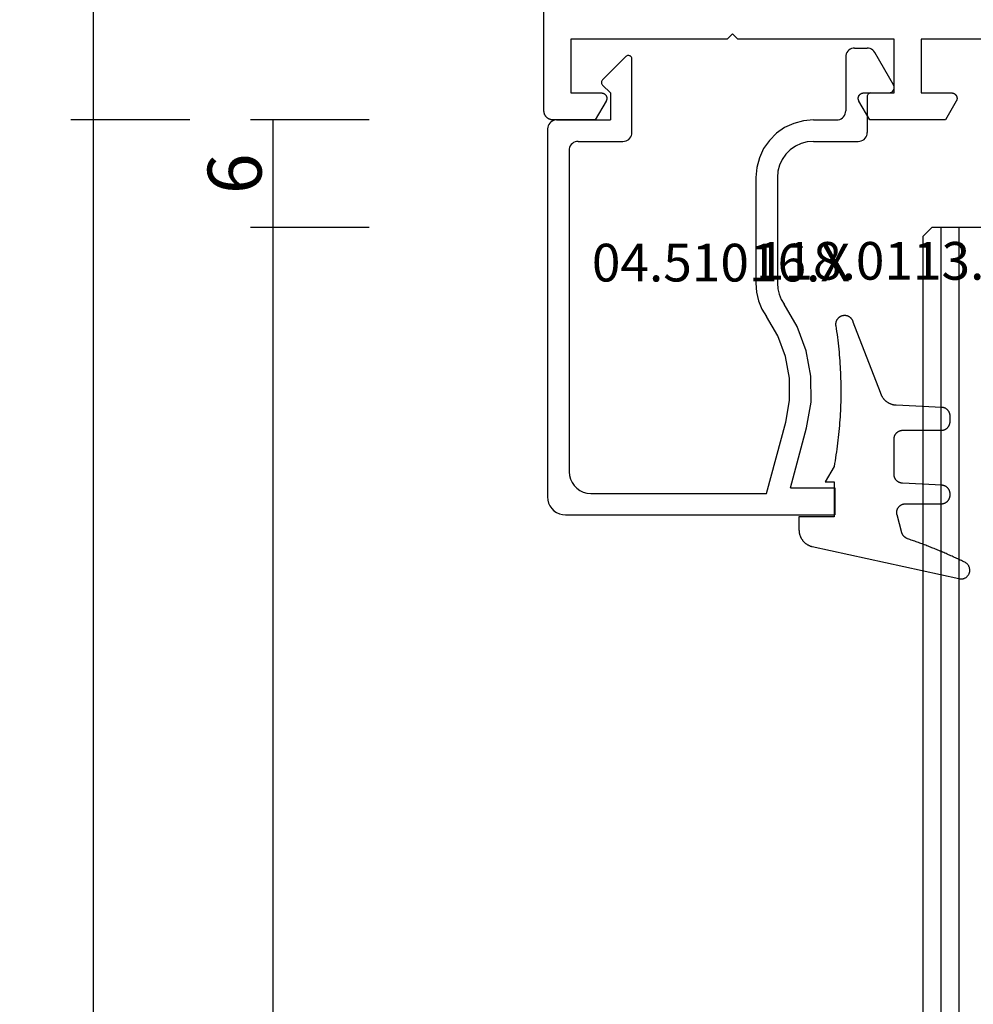
# Model space of a CAD drawing. Units: millimetres. Extents: x 0 to 5202, y -3233 to -50.
# Drawn here: x 5031 to 5084, y -706 to -651 of the extents above; entities that cross this region are included whole.
import ezdxf
from ezdxf.enums import TextEntityAlignment as Align

# ---------------------------------------------------------------- set-up
doc = ezdxf.new("R2010")
doc.units = ezdxf.units.MM
doc.header["$PDMODE"] = 3
doc.header["$PDSIZE"] = -0.5
for name, color, linetype in [('CrossSectionsDim', 3, 'Continuous'), ('CrossSectionsGlass', 4, 'Continuous'), ('CrossSectionsGums', 1, 'Continuous'), ('CrossSectionsProfils', 7, 'Continuous'), ('CrossSectionsTexts', 3, 'Continuous')]:
    doc.layers.add(name, color=color, linetype=linetype)
doc.styles.add('CrossSection', font='simplex.shx', dxfattribs={"height": 3})
doc.styles.get("Standard").update_dxf_attribs({"font": 'complex.shx', "height": 60})
doc.dimstyles.new('CrossSection', dxfattribs={"dimtxt": 3, "dimasz": 3, "dimexe": 1.25, "dimexo": 0.625, "dimtad": 1, "dimdec": 1, "dimtxsty": 'CrossSection', "dimblk": 'NONE', "dimcen": 2.5, "dimclrd": 256, "dimclre": 256, "dimadec": 0, "dimazin": 2, "dimtfac": 1, "dimtdec": 4, "dimtofl": 0, "dimtmove": 0, "dimatfit": 3, "dimfxl": 1, "dimtolj": 1, "dimtzin": 0, "dimarcsym": 0})

# ---------------------------------------------------------------- blocks, each defined once
blk = doc.blocks.new('08_24092_X', base_point=(0, 0))
at = {"layer": 'CrossSectionsProfils', "flags": 128}
blk.add_lwpolyline([(62.2, 40.7), (62.2, 53.2), (65.2, 53.2), (65.2, 51.5), (65.2, 51.487), (65.201, 51.474), (65.203, 51.461), (65.205, 51.448), (65.207, 51.435), (65.21, 51.422), (65.214, 51.41), (65.218, 51.397), (65.223, 51.385), (65.228, 51.373), (65.234, 51.361), (65.24, 51.35), (65.247, 51.339), (65.254, 51.328), (65.262, 51.317), (65.27, 51.307), (65.279, 51.297), (65.288, 51.288), (65.297, 51.279), (65.307, 51.27), (65.317, 51.262), (65.328, 51.254), (65.339, 51.247), (65.35, 51.24), (65.361, 51.234), (65.373, 51.228), (65.385, 51.223), (65.397, 51.218), (65.41, 51.214), (65.422, 51.21), (65.435, 51.207), (65.448, 51.205), (65.461, 51.203), (65.474, 51.201), (65.487, 51.2), (65.5, 51.2), (65.513, 51.2), (65.526, 51.201), (65.539, 51.203), (65.552, 51.205), (65.565, 51.207), (65.578, 51.21), (65.59, 51.214), (65.603, 51.218), (65.615, 51.223), (65.627, 51.228), (65.639, 51.234), (65.65, 51.24), (65.65, 51.24), (66.7, 51.846), (66.7, 56.054), (65.65, 56.66), (65.639, 56.666), (65.627, 56.672), (65.615, 56.677), (65.603, 56.682), (65.59, 56.686), (65.578, 56.69), (65.565, 56.693), (65.552, 56.695), (65.539, 56.697), (65.526, 56.699), (65.513, 56.7), (65.5, 56.7), (65.487, 56.7), (65.474, 56.699), (65.461, 56.697), (65.448, 56.695), (65.435, 56.693), (65.422, 56.69), (65.41, 56.686), (65.397, 56.682), (65.385, 56.677), (65.373, 56.672), (65.361, 56.666), (65.35, 56.66), (65.339, 56.653), (65.328, 56.646), (65.317, 56.638), (65.307, 56.63), (65.297, 56.621), (65.288, 56.612), (65.279, 56.603), (65.27, 56.593), (65.262, 56.583), (65.254, 56.572), (65.247, 56.561), (65.24, 56.55), (65.234, 56.539), (65.228, 56.527), (65.223, 56.515), (65.218, 56.503), (65.214, 56.49), (65.21, 56.478), (65.207, 56.465), (65.205, 56.452), (65.203, 56.439), (65.201, 56.426), (65.2, 56.413), (65.2, 56.4), (65.2, 56.4), (65.2, 54.7), (62.2, 54.7), (62.2, 63.4), (61.9, 63.7), (62.2, 64), (62.2, 72.7), (65.2, 72.7), (65.2, 71), (65.2, 70.987), (65.201, 70.974), (65.203, 70.961), (65.205, 70.948), (65.207, 70.935), (65.21, 70.922), (65.214, 70.91), (65.218, 70.897), (65.223, 70.885), (65.228, 70.873), (65.234, 70.861), (65.24, 70.85), (65.247, 70.839), (65.254, 70.828), (65.262, 70.817), (65.27, 70.807), (65.279, 70.797), (65.288, 70.788), (65.297, 70.779), (65.307, 70.77), (65.317, 70.762), (65.328, 70.754), (65.339, 70.747), (65.35, 70.74), (65.361, 70.734), (65.373, 70.728), (65.385, 70.723), (65.397, 70.718), (65.41, 70.714), (65.422, 70.71), (65.435, 70.707), (65.448, 70.705), (65.461, 70.703), (65.474, 70.701), (65.487, 70.7), (65.5, 70.7), (65.513, 70.7), (65.526, 70.701), (65.539, 70.703), (65.552, 70.705), (65.565, 70.707), (65.578, 70.71), (65.59, 70.714), (65.603, 70.718), (65.615, 70.723), (65.627, 70.728), (65.639, 70.734), (65.65, 70.74), (65.65, 70.74), (66.7, 71.346), (66.7, 73.7), (66.7, 73.716), (66.699, 73.733), (66.698, 73.749), (66.696, 73.765), (66.693, 73.781), (66.69, 73.798), (66.687, 73.814), (66.683, 73.829), (66.678, 73.845), (66.673, 73.861), (66.668, 73.876), (66.662, 73.891), (66.655, 73.906), (66.648, 73.921), (66.641, 73.936), (66.633, 73.95), (66.625, 73.964), (66.616, 73.978), (66.606, 73.991), (66.597, 74.004), (66.587, 74.017), (66.576, 74.03), (66.565, 74.042), (66.554, 74.054), (66.542, 74.065), (66.53, 74.076), (66.517, 74.087), (66.504, 74.097), (66.491, 74.106), (66.478, 74.116), (66.464, 74.125), (66.45, 74.133), (66.436, 74.141), (66.421, 74.148), (66.406, 74.155), (66.391, 74.162), (66.376, 74.168), (66.361, 74.173), (66.345, 74.178), (66.329, 74.183), (66.314, 74.187), (66.298, 74.19), (66.281, 74.193), (66.265, 74.196), (66.249, 74.198), (66.233, 74.199), (66.216, 74.2), (66.2, 74.2), (66.2, 74.2), (26, 74.2)], dxfattribs=at)
blk = doc.blocks.new('42_mm_3', base_point=(1795.3, -0.1))
at = {"layer": 'CrossSectionsGlass'}
for p, q in [((1816.7, -36.6), (1816.7, -41.6)), ((1816.7, -40.1), (0, -40)), ((1816.7, -41.1), (0, -41)), ((1816.2, -42.1), (1816.7, -41.6)), ((1816.2, -42.1), (0.5, -42))]:
    blk.add_line(p, q, dxfattribs=at)
blk = doc.blocks.new('04_51016_X_TEXT_5', base_point=(-57, -654.8))
at = {"layer": 'CrossSectionsTexts'}
blk.add_text('04.51016.X', height=2.1, dxfattribs=at).set_placement((-64.35, -665.3), align=Align.CENTER)
blk = doc.blocks.new('04_51016_X', base_point=(1946.166, 1335.181))
at = {"layer": 'CrossSectionsProfils'}
for p, q in [((1923.024, 1351.947), (1922.9, 1351.824)), ((1923.166, 1352.047), (1923.024, 1351.947)), ((1923.324, 1352.121), (1923.166, 1352.047)), ((1923.493, 1352.166), (1923.324, 1352.121)), ((1923.666, 1352.181), (1923.493, 1352.166)), ((1944.166, 1352.181), (1923.666, 1352.181)), ((1944.253, 1352.173), (1944.166, 1352.181)), ((1944.337, 1352.151), (1944.253, 1352.173)), ((1944.416, 1352.114), (1944.337, 1352.151)), ((1944.488, 1352.064), (1944.416, 1352.114)), ((1944.549, 1352.002), (1944.488, 1352.064)), ((1944.599, 1351.931), (1944.549, 1352.002)), ((1944.636, 1351.852), (1944.599, 1351.931)), ((1944.659, 1351.768), (1944.636, 1351.852)), ((1922.682, 1351.355), (1922.666, 1351.181)), ((1922.727, 1351.523), (1922.682, 1351.355)), ((1922.8, 1351.681), (1922.727, 1351.523)), ((1922.9, 1351.824), (1922.8, 1351.681)), ((1944.666, 1351.681), (1944.659, 1351.768)), ((1944.666, 1351.681), (1944.666, 1348.681)), ((1922.666, 1351.181), (1922.666, 1336.181)), ((1924.466, 1350.82), (1924.295, 1350.7)), ((1924.656, 1350.909), (1924.466, 1350.82)), ((1924.858, 1350.963), (1924.656, 1350.909)), ((1925.066, 1350.981), (1924.858, 1350.963)), ((1942.966, 1350.981), (1925.066, 1350.981)), ((1943.053, 1350.973), (1942.966, 1350.981)), ((1943.137, 1350.951), (1943.053, 1350.973)), ((1943.216, 1350.914), (1943.137, 1350.951)), ((1943.288, 1350.864), (1943.216, 1350.914)), ((1943.349, 1350.802), (1943.288, 1350.864)), ((1943.399, 1350.731), (1943.349, 1350.802)), ((1923.939, 1350.191), (1923.885, 1349.989)), ((1924.027, 1350.381), (1923.939, 1350.191)), ((1924.147, 1350.552), (1924.027, 1350.381)), ((1924.295, 1350.7), (1924.147, 1350.552)), ((1943.436, 1350.652), (1943.399, 1350.731)), ((1943.459, 1350.568), (1943.436, 1350.652)), ((1943.466, 1350.481), (1943.459, 1350.568)), ((1943.466, 1350.481), (1943.466, 1347.981)), ((1923.885, 1349.989), (1923.866, 1349.781)), ((1923.866, 1349.781), (1923.866, 1339.981)), ((1946.166, 1348.681), (1946.608, 1349.122)), ((1946.635, 1349.145), (1946.608, 1349.122)), ((1946.665, 1349.162), (1946.635, 1349.145)), ((1946.698, 1349.174), (1946.665, 1349.162)), ((1946.732, 1349.18), (1946.698, 1349.174)), ((1946.767, 1349.18), (1946.732, 1349.18)), ((1946.801, 1349.174), (1946.767, 1349.18)), ((1946.834, 1349.162), (1946.801, 1349.174)), ((1946.864, 1349.145), (1946.834, 1349.162)), ((1946.891, 1349.122), (1946.864, 1349.145)), ((1946.891, 1349.122), (1948.191, 1347.822)), ((1946.166, 1348.681), (1944.666, 1348.681)), ((1943.466, 1347.981), (1943.474, 1347.894)), ((1943.474, 1347.894), (1943.497, 1347.81)), ((1943.497, 1347.81), (1943.533, 1347.731)), ((1943.533, 1347.731), (1943.583, 1347.66)), ((1943.583, 1347.66), (1943.645, 1347.598)), ((1943.645, 1347.598), (1943.716, 1347.548)), ((1943.716, 1347.548), (1943.795, 1347.511)), ((1943.795, 1347.511), (1943.88, 1347.489)), ((1943.88, 1347.489), (1943.966, 1347.481)), ((1943.966, 1347.481), (1948.049, 1347.481)), ((1948.049, 1347.481), (1948.085, 1347.484)), ((1948.085, 1347.484), (1948.12, 1347.494)), ((1948.12, 1347.494), (1948.153, 1347.51)), ((1948.153, 1347.51), (1948.182, 1347.531)), ((1948.182, 1347.531), (1948.207, 1347.558)), ((1948.214, 1347.795), (1948.191, 1347.822)), ((1948.207, 1347.558), (1948.226, 1347.588)), ((1948.232, 1347.763), (1948.214, 1347.795)), ((1948.226, 1347.588), (1948.24, 1347.622)), ((1948.244, 1347.729), (1948.232, 1347.763)), ((1948.24, 1347.622), (1948.248, 1347.657)), ((1948.249, 1347.693), (1948.244, 1347.729)), ((1948.248, 1347.657), (1948.249, 1347.693)), ((1934.592, 1340.428), (1934.133, 1340.241)), ((1935.074, 1340.543), (1934.592, 1340.428)), ((1935.568, 1340.581), (1935.074, 1340.543)), ((1941.466, 1340.581), (1935.568, 1340.581)), ((1942.022, 1340.532), (1941.466, 1340.581)), ((1942.561, 1340.388), (1942.022, 1340.532)), ((1943.066, 1340.152), (1942.561, 1340.388)), ((1923.866, 1339.981), (1927.828, 1338.92)), ((1932.646, 1339.359), (1933.708, 1339.985)), ((1934.133, 1340.241), (1933.708, 1339.985)), ((1943.523, 1339.832), (1943.066, 1340.152)), ((1943.918, 1339.438), (1943.523, 1339.832)), ((1931.49, 1338.93), (1932.646, 1339.359)), ((1934.958, 1339.286), (1934.671, 1339.169)), ((1935.26, 1339.357), (1934.958, 1339.286)), ((1935.568, 1339.381), (1935.26, 1339.357)), ((1941.466, 1339.381), (1935.568, 1339.381)), ((1941.814, 1339.351), (1941.466, 1339.381)), ((1942.151, 1339.26), (1941.814, 1339.351)), ((1942.466, 1339.113), (1942.151, 1339.26)), ((1944.238, 1338.981), (1943.918, 1339.438)), ((1927.828, 1338.92), (1929.043, 1338.707)), ((1929.043, 1338.707), (1930.276, 1338.71)), ((1930.276, 1338.71), (1931.49, 1338.93)), ((1933.161, 1338.276), (1934.406, 1339.009)), ((1934.671, 1339.169), (1934.406, 1339.009)), ((1942.752, 1338.913), (1942.466, 1339.113)), ((1942.999, 1338.667), (1942.752, 1338.913)), ((1944.473, 1338.476), (1944.238, 1338.981)), ((1924.166, 1338.658), (1927.517, 1337.76)), ((1924.166, 1338.658), (1924.166, 1336.181)), ((1931.807, 1337.773), (1933.161, 1338.276)), ((1943.199, 1338.381), (1942.999, 1338.667)), ((1943.346, 1338.065), (1943.199, 1338.381)), ((1944.618, 1337.937), (1944.473, 1338.476)), ((1927.517, 1337.76), (1928.94, 1337.511)), ((1930.385, 1337.515), (1931.807, 1337.773)), ((1943.436, 1337.728), (1943.346, 1338.065)), ((1943.466, 1337.381), (1943.436, 1337.728)), ((1944.666, 1337.381), (1944.618, 1337.937)), ((1928.94, 1337.511), (1930.385, 1337.515)), ((1943.466, 1337.381), (1943.466, 1334.881)), ((1944.666, 1337.381), (1944.666, 1336.081)), ((1924.166, 1336.181), (1922.666, 1336.181)), ((1944.666, 1336.081), (1944.674, 1335.994)), ((1944.674, 1335.994), (1944.697, 1335.91)), ((1944.697, 1335.91), (1944.733, 1335.831)), ((1944.733, 1335.831), (1944.783, 1335.76)), ((1944.783, 1335.76), (1944.845, 1335.698)), ((1944.845, 1335.698), (1944.916, 1335.648)), ((1944.916, 1335.648), (1944.995, 1335.611)), ((1944.995, 1335.611), (1945.08, 1335.589)), ((1945.08, 1335.589), (1945.166, 1335.581)), ((1948.166, 1335.581), (1945.166, 1335.581)), ((1948.253, 1335.573), (1948.166, 1335.581)), ((1948.337, 1335.551), (1948.253, 1335.573)), ((1948.416, 1335.514), (1948.337, 1335.551)), ((1948.488, 1335.464), (1948.416, 1335.514)), ((1948.549, 1335.402), (1948.488, 1335.464)), ((1948.599, 1335.331), (1948.549, 1335.402)), ((1943.466, 1334.881), (1943.474, 1334.794)), ((1948.636, 1335.252), (1948.599, 1335.331)), ((1948.659, 1335.168), (1948.636, 1335.252)), ((1948.666, 1335.081), (1948.659, 1335.168)), ((1948.666, 1335.081), (1948.666, 1334.393)), ((1943.474, 1334.794), (1943.497, 1334.71)), ((1943.497, 1334.71), (1943.533, 1334.631)), ((1943.533, 1334.631), (1943.583, 1334.56)), ((1943.583, 1334.56), (1943.645, 1334.498)), ((1943.645, 1334.498), (1943.716, 1334.448)), ((1943.716, 1334.448), (1943.795, 1334.411)), ((1943.795, 1334.411), (1943.88, 1334.389)), ((1943.88, 1334.389), (1943.966, 1334.381)), ((1945.966, 1334.381), (1943.966, 1334.381)), ((1946.001, 1334.378), (1945.966, 1334.381)), ((1946.035, 1334.369), (1946.001, 1334.378)), ((1946.066, 1334.354), (1946.035, 1334.369)), ((1946.095, 1334.334), (1946.066, 1334.354)), ((1946.12, 1334.31), (1946.095, 1334.334)), ((1946.14, 1334.281), (1946.12, 1334.31)), ((1948.636, 1334.222), (1948.659, 1334.307)), ((1948.659, 1334.307), (1948.666, 1334.393)), ((1946.154, 1334.249), (1946.14, 1334.281)), ((1946.163, 1334.216), (1946.154, 1334.249)), ((1946.166, 1334.181), (1946.163, 1334.216)), ((1946.166, 1334.181), (1946.166, 1333.181)), ((1946.616, 1332.921), (1948.416, 1333.96)), ((1948.416, 1333.96), (1948.488, 1334.01)), ((1948.488, 1334.01), (1948.549, 1334.072)), ((1948.549, 1334.072), (1948.599, 1334.143)), ((1948.599, 1334.143), (1948.636, 1334.222)), ((1946.166, 1333.181), (1946.171, 1333.129)), ((1946.171, 1333.129), (1946.185, 1333.078)), ((1946.185, 1333.078), (1946.207, 1333.031)), ((1946.207, 1333.031), (1946.237, 1332.988)), ((1946.237, 1332.988), (1946.274, 1332.951)), ((1946.274, 1332.951), (1946.316, 1332.921)), ((1946.316, 1332.921), (1946.364, 1332.899)), ((1946.364, 1332.899), (1946.414, 1332.886)), ((1946.414, 1332.886), (1946.466, 1332.881)), ((1946.466, 1332.881), (1946.519, 1332.886)), ((1946.519, 1332.886), (1946.569, 1332.899)), ((1946.569, 1332.899), (1946.616, 1332.921))]:
    blk.add_line(p, q, dxfattribs=at)
blk = doc.blocks.new('118_0113_6_TEXT_5', base_point=(-58, -678.3))
at = {"layer": 'CrossSectionsTexts'}
blk.add_text('118.0113.6', height=2.1, dxfattribs=at).set_placement((-55.244, -665.2), align=Align.CENTER)
blk = doc.blocks.new('118_0113_6', base_point=(1461.999, 1136.215))
at = {"layer": 'CrossSectionsGums', "color": 252, "true_color": 0x848484, "flags": 128}
blk.add_lwpolyline([(1461.38, 1132.285), (1461.38, 1130.288), (1461.38, 1130.272), (1461.379, 1130.256), (1461.378, 1130.24), (1461.376, 1130.224), (1461.374, 1130.208), (1461.371, 1130.192), (1461.367, 1130.177), (1461.364, 1130.161), (1461.359, 1130.146), (1461.354, 1130.131), (1461.349, 1130.116), (1461.343, 1130.101), (1461.337, 1130.086), (1461.33, 1130.072), (1461.323, 1130.058), (1461.315, 1130.044), (1461.307, 1130.03), (1461.298, 1130.017), (1461.289, 1130.004), (1461.279, 1129.991), (1461.269, 1129.978), (1461.259, 1129.966), (1461.248, 1129.954), (1461.237, 1129.943), (1461.226, 1129.932), (1461.214, 1129.921), (1461.202, 1129.911), (1461.189, 1129.901), (1461.177, 1129.891), (1461.163, 1129.882), (1461.15, 1129.874), (1461.136, 1129.865), (1461.122, 1129.858), (1461.108, 1129.85), (1461.094, 1129.844), (1461.079, 1129.837), (1461.064, 1129.831), (1461.049, 1129.826), (1461.034, 1129.821), (1461.019, 1129.817), (1461.003, 1129.813), (1460.988, 1129.809), (1460.972, 1129.807), (1460.956, 1129.804), (1460.94, 1129.802), (1460.925, 1129.801), (1460.909, 1129.8), (1460.893, 1129.8), (1460.893, 1129.8), (1460.836, 1129.8), (1460.821, 1129.8), (1460.805, 1129.801), (1460.79, 1129.802), (1460.775, 1129.804), (1460.76, 1129.806), (1460.744, 1129.809), (1460.729, 1129.812), (1460.714, 1129.816), (1460.699, 1129.82), (1460.685, 1129.824), (1460.67, 1129.829), (1460.656, 1129.835), (1460.641, 1129.841), (1460.627, 1129.847), (1460.614, 1129.854), (1460.6, 1129.861), (1460.587, 1129.869), (1460.573, 1129.877), (1460.561, 1129.886), (1460.548, 1129.894), (1460.536, 1129.904), (1460.524, 1129.913), (1460.512, 1129.924), (1460.501, 1129.934), (1460.49, 1129.945), (1460.479, 1129.956), (1460.469, 1129.967), (1460.459, 1129.979), (1460.449, 1129.991), (1460.44, 1130.004), (1460.431, 1130.016), (1460.423, 1130.029), (1460.415, 1130.042), (1460.407, 1130.056), (1460.4, 1130.07), (1460.394, 1130.083), (1460.387, 1130.098), (1460.382, 1130.112), (1460.376, 1130.126), (1460.371, 1130.141), (1460.367, 1130.156), (1460.363, 1130.171), (1460.36, 1130.186), (1460.357, 1130.201), (1460.354, 1130.216), (1460.352, 1130.231), (1460.351, 1130.247), (1460.349, 1130.262), (1460.349, 1130.262), (1460.234, 1132.458), (1460.233, 1132.473), (1460.232, 1132.489), (1460.23, 1132.504), (1460.227, 1132.519), (1460.224, 1132.534), (1460.221, 1132.549), (1460.217, 1132.564), (1460.212, 1132.579), (1460.208, 1132.594), (1460.202, 1132.608), (1460.196, 1132.623), (1460.19, 1132.637), (1460.184, 1132.651), (1460.176, 1132.664), (1460.169, 1132.678), (1460.161, 1132.691), (1460.153, 1132.704), (1460.144, 1132.717), (1460.135, 1132.729), (1460.125, 1132.741), (1460.115, 1132.753), (1460.105, 1132.764), (1460.094, 1132.775), (1460.083, 1132.786), (1460.072, 1132.797), (1460.06, 1132.807), (1460.048, 1132.816), (1460.036, 1132.826), (1460.023, 1132.835), (1460.01, 1132.843), (1459.997, 1132.851), (1459.984, 1132.859), (1459.97, 1132.866), (1459.956, 1132.873), (1459.942, 1132.879), (1459.928, 1132.885), (1459.914, 1132.891), (1459.899, 1132.896), (1459.884, 1132.9), (1459.87, 1132.905), (1459.855, 1132.908), (1459.84, 1132.911), (1459.824, 1132.914), (1459.809, 1132.916), (1459.794, 1132.918), (1459.778, 1132.919), (1459.763, 1132.92), (1459.748, 1132.92), (1459.748, 1132.92), (1457.773, 1132.92), (1457.757, 1132.92), (1457.741, 1132.919), (1457.725, 1132.918), (1457.709, 1132.916), (1457.693, 1132.914), (1457.678, 1132.911), (1457.662, 1132.907), (1457.646, 1132.903), (1457.631, 1132.899), (1457.616, 1132.894), (1457.601, 1132.889), (1457.586, 1132.883), (1457.571, 1132.877), (1457.557, 1132.87), (1457.543, 1132.863), (1457.529, 1132.855), (1457.515, 1132.847), (1457.502, 1132.838), (1457.489, 1132.829), (1457.476, 1132.819), (1457.463, 1132.809), (1457.451, 1132.799), (1457.439, 1132.788), (1457.428, 1132.777), (1457.417, 1132.766), (1457.406, 1132.754), (1457.396, 1132.742), (1457.386, 1132.729), (1457.376, 1132.717), (1457.367, 1132.703), (1457.359, 1132.69), (1457.35, 1132.676), (1457.343, 1132.662), (1457.335, 1132.648), (1457.329, 1132.634), (1457.322, 1132.619), (1457.316, 1132.604), (1457.311, 1132.589), (1457.306, 1132.574), (1457.302, 1132.559), (1457.298, 1132.543), (1457.295, 1132.528), (1457.292, 1132.512), (1457.289, 1132.496), (1457.288, 1132.48), (1457.286, 1132.464), (1457.285, 1132.449), (1457.285, 1132.433), (1457.285, 1132.433), (1457.285, 1130.288), (1457.285, 1130.272), (1457.284, 1130.256), (1457.283, 1130.24), (1457.281, 1130.224), (1457.279, 1130.208), (1457.276, 1130.192), (1457.272, 1130.177), (1457.269, 1130.161), (1457.264, 1130.146), (1457.259, 1130.131), (1457.254, 1130.116), (1457.248, 1130.101), (1457.242, 1130.086), (1457.235, 1130.072), (1457.228, 1130.058), (1457.22, 1130.044), (1457.212, 1130.03), (1457.203, 1130.017), (1457.194, 1130.004), (1457.184, 1129.991), (1457.174, 1129.978), (1457.164, 1129.966), (1457.153, 1129.954), (1457.142, 1129.943), (1457.131, 1129.932), (1457.119, 1129.921), (1457.107, 1129.911), (1457.094, 1129.901), (1457.082, 1129.891), (1457.068, 1129.882), (1457.055, 1129.874), (1457.041, 1129.865), (1457.027, 1129.858), (1457.013, 1129.85), (1456.999, 1129.844), (1456.984, 1129.837), (1456.969, 1129.831), (1456.954, 1129.826), (1456.939, 1129.821), (1456.924, 1129.817), (1456.908, 1129.813), (1456.893, 1129.809), (1456.877, 1129.807), (1456.861, 1129.804), (1456.845, 1129.802), (1456.83, 1129.801), (1456.814, 1129.8), (1456.798, 1129.8), (1456.798, 1129.8), (1456.495, 1129.8), (1456.48, 1129.8), (1456.465, 1129.801), (1456.45, 1129.802), (1456.435, 1129.804), (1456.42, 1129.806), (1456.404, 1129.809), (1456.39, 1129.812), (1456.375, 1129.815), (1456.36, 1129.819), (1456.345, 1129.824), (1456.331, 1129.829), (1456.317, 1129.834), (1456.303, 1129.84), (1456.289, 1129.846), (1456.275, 1129.853), (1456.262, 1129.86), (1456.248, 1129.867), (1456.235, 1129.875), (1456.223, 1129.884), (1456.21, 1129.892), (1456.198, 1129.901), (1456.186, 1129.911), (1456.174, 1129.921), (1456.163, 1129.931), (1456.152, 1129.942), (1456.141, 1129.953), (1456.131, 1129.964), (1456.121, 1129.975), (1456.111, 1129.987), (1456.102, 1129.999), (1456.093, 1130.012), (1456.085, 1130.024), (1456.077, 1130.037), (1456.069, 1130.051), (1456.062, 1130.064), (1456.055, 1130.078), (1456.049, 1130.092), (1456.043, 1130.106), (1456.038, 1130.12), (1456.033, 1130.134), (1456.028, 1130.149), (1456.024, 1130.163), (1456.02, 1130.178), (1456.017, 1130.193), (1456.014, 1130.208), (1456.012, 1130.223), (1456.01, 1130.238), (1456.009, 1130.254), (1456.009, 1130.254), (1455.896, 1132.805), (1455.894, 1132.831), (1455.891, 1132.856), (1455.888, 1132.88), (1455.884, 1132.905), (1455.879, 1132.93), (1455.874, 1132.955), (1455.868, 1132.979), (1455.861, 1133.003), (1455.854, 1133.028), (1455.846, 1133.051), (1455.838, 1133.075), (1455.829, 1133.099), (1455.819, 1133.122), (1455.809, 1133.145), (1455.798, 1133.168), (1455.787, 1133.19), (1455.775, 1133.212), (1455.762, 1133.234), (1455.749, 1133.256), (1455.735, 1133.277), (1455.721, 1133.298), (1455.706, 1133.318), (1455.691, 1133.338), (1455.675, 1133.358), (1455.659, 1133.377), (1455.642, 1133.396), (1455.625, 1133.414), (1455.607, 1133.432), (1455.589, 1133.449), (1455.571, 1133.466), (1455.552, 1133.483), (1455.532, 1133.499), (1455.512, 1133.514), (1455.492, 1133.529), (1455.472, 1133.544), (1455.451, 1133.557), (1455.429, 1133.571), (1455.408, 1133.584), (1455.386, 1133.596), (1455.363, 1133.607), (1455.341, 1133.618), (1455.318, 1133.629), (1455.295, 1133.639), (1455.271, 1133.648), (1455.248, 1133.657), (1455.224, 1133.665), (1455.2, 1133.672), (1455.175, 1133.679), (1455.175, 1133.679), (1451.26, 1135.193), (1451.247, 1135.197), (1451.235, 1135.201), (1451.222, 1135.205), (1451.21, 1135.21), (1451.197, 1135.215), (1451.185, 1135.22), (1451.173, 1135.226), (1451.161, 1135.232), (1451.15, 1135.238), (1451.138, 1135.245), (1451.127, 1135.252), (1451.116, 1135.259), (1451.105, 1135.266), (1451.094, 1135.274), (1451.083, 1135.282), (1451.073, 1135.291), (1451.063, 1135.299), (1451.053, 1135.308), (1451.044, 1135.318), (1451.034, 1135.327), (1451.025, 1135.337), (1451.016, 1135.347), (1451.008, 1135.357), (1451, 1135.367), (1450.992, 1135.378), (1450.984, 1135.389), (1450.977, 1135.4), (1450.97, 1135.411), (1450.963, 1135.423), (1450.956, 1135.434), (1450.95, 1135.446), (1450.945, 1135.458), (1450.939, 1135.47), (1450.934, 1135.483), (1450.929, 1135.495), (1450.925, 1135.507), (1450.921, 1135.52), (1450.917, 1135.533), (1450.914, 1135.546), (1450.91, 1135.559), (1450.908, 1135.572), (1450.905, 1135.585), (1450.903, 1135.598), (1450.902, 1135.611), (1450.901, 1135.624), (1450.9, 1135.638), (1450.899, 1135.651), (1450.899, 1135.664), (1450.899, 1135.664), (1450.899, 1135.688), (1450.899, 1135.705), (1450.9, 1135.723), (1450.902, 1135.74), (1450.904, 1135.758), (1450.907, 1135.775), (1450.91, 1135.792), (1450.914, 1135.809), (1450.919, 1135.826), (1450.924, 1135.843), (1450.93, 1135.86), (1450.937, 1135.876), (1450.944, 1135.892), (1450.951, 1135.908), (1450.959, 1135.923), (1450.968, 1135.938), (1450.977, 1135.953), (1450.987, 1135.968), (1450.998, 1135.982), (1451.008, 1135.996), (1451.02, 1136.009), (1451.031, 1136.022), (1451.044, 1136.035), (1451.056, 1136.047), (1451.07, 1136.058), (1451.083, 1136.07), (1451.097, 1136.08), (1451.111, 1136.09), (1451.126, 1136.1), (1451.141, 1136.109), (1451.156, 1136.118), (1451.172, 1136.126), (1451.188, 1136.133), (1451.204, 1136.14), (1451.22, 1136.146), (1451.237, 1136.152), (1451.254, 1136.157), (1451.271, 1136.161), (1451.288, 1136.165), (1451.305, 1136.169), (1451.322, 1136.171), (1451.34, 1136.173), (1451.357, 1136.175), (1451.375, 1136.175), (1451.392, 1136.175), (1451.41, 1136.175), (1451.427, 1136.174), (1451.445, 1136.172), (1451.462, 1136.17), (1451.462, 1136.17), (1451.624, 1136.145), (1451.787, 1136.121), (1451.949, 1136.098), (1452.112, 1136.077), (1452.275, 1136.056), (1452.438, 1136.037), (1452.601, 1136.019), (1452.765, 1136.002), (1452.928, 1135.986), (1453.092, 1135.972), (1453.255, 1135.958), (1453.419, 1135.946), (1453.583, 1135.935), (1453.747, 1135.925), (1453.91, 1135.916), (1454.074, 1135.908), (1454.238, 1135.901), (1454.403, 1135.896), (1454.567, 1135.891), (1454.731, 1135.888), (1454.895, 1135.886), (1455.059, 1135.885), (1455.223, 1135.885), (1455.388, 1135.887), (1455.552, 1135.889), (1455.716, 1135.893), (1455.88, 1135.898), (1456.044, 1135.904), (1456.208, 1135.911), (1456.372, 1135.919), (1456.536, 1135.929), (1456.7, 1135.939), (1456.863, 1135.951), (1457.027, 1135.964), (1457.191, 1135.978), (1457.354, 1135.993), (1457.518, 1136.009), (1457.681, 1136.027), (1457.844, 1136.045), (1458.007, 1136.065), (1458.17, 1136.086), (1458.332, 1136.108), (1458.495, 1136.131), (1458.657, 1136.155), (1458.82, 1136.181), (1458.982, 1136.207), (1459.143, 1136.235), (1459.305, 1136.264), (1459.305, 1136.264), (1460.161, 1136.753), (1460.161, 1136.265), (1462.111, 1136.265), (1462.111, 1138.215), (1462.822, 1138.215), (1462.849, 1138.215), (1462.876, 1138.214), (1462.902, 1138.212), (1462.929, 1138.209), (1462.955, 1138.206), (1462.982, 1138.202), (1463.008, 1138.197), (1463.034, 1138.192), (1463.06, 1138.186), (1463.086, 1138.179), (1463.111, 1138.171), (1463.137, 1138.163), (1463.162, 1138.154), (1463.187, 1138.144), (1463.211, 1138.134), (1463.236, 1138.123), (1463.26, 1138.112), (1463.283, 1138.099), (1463.307, 1138.086), (1463.33, 1138.073), (1463.352, 1138.059), (1463.375, 1138.044), (1463.396, 1138.028), (1463.418, 1138.012), (1463.439, 1137.996), (1463.459, 1137.979), (1463.479, 1137.961), (1463.498, 1137.943), (1463.517, 1137.924), (1463.536, 1137.905), (1463.554, 1137.885), (1463.571, 1137.865), (1463.588, 1137.844), (1463.604, 1137.823), (1463.62, 1137.801), (1463.635, 1137.779), (1463.649, 1137.757), (1463.663, 1137.734), (1463.676, 1137.711), (1463.689, 1137.687), (1463.701, 1137.663), (1463.712, 1137.639), (1463.723, 1137.615), (1463.733, 1137.59), (1463.742, 1137.565), (1463.75, 1137.54), (1463.758, 1137.514), (1463.765, 1137.488), (1463.765, 1137.488), (1465.551, 1129.315), (1465.558, 1129.286), (1465.562, 1129.257), (1465.566, 1129.227), (1465.567, 1129.197), (1465.566, 1129.167), (1465.564, 1129.137), (1465.56, 1129.108), (1465.554, 1129.078), (1465.546, 1129.049), (1465.536, 1129.021), (1465.525, 1128.993), (1465.512, 1128.966), (1465.497, 1128.94), (1465.481, 1128.915), (1465.464, 1128.891), (1465.445, 1128.868), (1465.424, 1128.846), (1465.402, 1128.826), (1465.379, 1128.807), (1465.355, 1128.789), (1465.33, 1128.773), (1465.304, 1128.758), (1465.277, 1128.745), (1465.249, 1128.734), (1465.221, 1128.724), (1465.192, 1128.717), (1465.163, 1128.711), (1465.133, 1128.707), (1465.103, 1128.704), (1465.073, 1128.704), (1465.043, 1128.705), (1465.014, 1128.708), (1464.984, 1128.713), (1464.955, 1128.72), (1464.926, 1128.728), (1464.898, 1128.738), (1464.871, 1128.75), (1464.844, 1128.764), (1464.818, 1128.779), (1464.794, 1128.796), (1464.77, 1128.814), (1464.747, 1128.834), (1464.726, 1128.855), (1464.706, 1128.877), (1464.688, 1128.901), (1464.671, 1128.925), (1464.655, 1128.951), (1464.641, 1128.977), (1464.641, 1128.977), (1464.61, 1129.042), (1464.578, 1129.107), (1464.547, 1129.172), (1464.516, 1129.237), (1464.486, 1129.302), (1464.455, 1129.367), (1464.425, 1129.433), (1464.394, 1129.498), (1464.364, 1129.563), (1464.334, 1129.629), (1464.304, 1129.695), (1464.275, 1129.76), (1464.245, 1129.826), (1464.216, 1129.892), (1464.187, 1129.958), (1464.158, 1130.024), (1464.13, 1130.09), (1464.101, 1130.156), (1464.073, 1130.222), (1464.045, 1130.288), (1464.017, 1130.355), (1463.989, 1130.421), (1463.961, 1130.488), (1463.934, 1130.554), (1463.906, 1130.621), (1463.879, 1130.688), (1463.852, 1130.754), (1463.825, 1130.821), (1463.799, 1130.888), (1463.772, 1130.955), (1463.746, 1131.022), (1463.72, 1131.089), (1463.694, 1131.157), (1463.669, 1131.224), (1463.643, 1131.291), (1463.618, 1131.359), (1463.592, 1131.426), (1463.567, 1131.494), (1463.543, 1131.561), (1463.518, 1131.629), (1463.494, 1131.697), (1463.469, 1131.764), (1463.445, 1131.832), (1463.421, 1131.9), (1463.398, 1131.968), (1463.374, 1132.036), (1463.351, 1132.104), (1463.327, 1132.173), (1463.327, 1132.173), (1463.324, 1132.182), (1463.32, 1132.191), (1463.316, 1132.2), (1463.312, 1132.209), (1463.308, 1132.218), (1463.303, 1132.227), (1463.298, 1132.236), (1463.294, 1132.245), (1463.289, 1132.253), (1463.283, 1132.262), (1463.278, 1132.27), (1463.273, 1132.278), (1463.267, 1132.287), (1463.261, 1132.295), (1463.255, 1132.303), (1463.249, 1132.311), (1463.243, 1132.318), (1463.237, 1132.326), (1463.23, 1132.333), (1463.224, 1132.341), (1463.217, 1132.348), (1463.21, 1132.355), (1463.203, 1132.362), (1463.196, 1132.369), (1463.188, 1132.376), (1463.181, 1132.382), (1463.173, 1132.389), (1463.166, 1132.395), (1463.158, 1132.401), (1463.15, 1132.407), (1463.142, 1132.413), (1463.134, 1132.419), (1463.126, 1132.425), (1463.117, 1132.43), (1463.109, 1132.435), (1463.1, 1132.44), (1463.092, 1132.445), (1463.083, 1132.45), (1463.074, 1132.455), (1463.065, 1132.459), (1463.056, 1132.463), (1463.047, 1132.467), (1463.038, 1132.471), (1463.029, 1132.475), (1463.02, 1132.479), (1463.01, 1132.482), (1463.001, 1132.485), (1462.991, 1132.488), (1462.991, 1132.488), (1461.994, 1132.756), (1461.976, 1132.76), (1461.958, 1132.764), (1461.939, 1132.767), (1461.921, 1132.769), (1461.902, 1132.771), (1461.884, 1132.772), (1461.865, 1132.772), (1461.846, 1132.772), (1461.828, 1132.771), (1461.809, 1132.769), (1461.791, 1132.766), (1461.773, 1132.763), (1461.754, 1132.759), (1461.736, 1132.754), (1461.719, 1132.749), (1461.701, 1132.743), (1461.684, 1132.736), (1461.666, 1132.729), (1461.65, 1132.721), (1461.633, 1132.712), (1461.617, 1132.703), (1461.601, 1132.693), (1461.586, 1132.683), (1461.571, 1132.672), (1461.556, 1132.66), (1461.542, 1132.648), (1461.529, 1132.635), (1461.516, 1132.622), (1461.503, 1132.608), (1461.491, 1132.594), (1461.479, 1132.579), (1461.468, 1132.564), (1461.458, 1132.549), (1461.448, 1132.533), (1461.439, 1132.517), (1461.43, 1132.5), (1461.423, 1132.484), (1461.415, 1132.466), (1461.409, 1132.449), (1461.403, 1132.431), (1461.397, 1132.413), (1461.393, 1132.395), (1461.389, 1132.377), (1461.386, 1132.359), (1461.383, 1132.34), (1461.382, 1132.322), (1461.381, 1132.303), (1461.38, 1132.285), (1461.38, 1132.285)], dxfattribs=at)
blk = doc.blocks.new('*D306')
at = {"layer": 'CrossSectionsDim', "lineweight": -2}
for p, q in [((-83.925, -656.3), (-90.55, -656.3)), ((-89.3, -656.3), (-89.3, -662.3)), ((-83.925, -662.3), (-90.55, -662.3))]:
    blk.add_line(p, q, dxfattribs=at)
at = {"layer": 'Defpoints', "color": 0}
for p in [(-83.3, -656.3), (-89.3, -662.3), (-83.3, -662.3)]:
    blk.add_point(p, dxfattribs=at)
at = {"layer": 'CrossSectionsDim', "color": 0, "insert": (-91.425, -659.3), "char_height": 3, "attachment_point": 5, "rotation": 90, "style": 'CrossSection'}
blk.add_mtext('\\A1;6', dxfattribs=at)
blk = doc.blocks.new('_NONE')
blk = doc.blocks.new('*D307')
at = {"layer": 'CrossSectionsDim', "lineweight": -2}
for p, q in [((-83.925, -662.3), (-90.55, -662.3)), ((-89.3, -662.3), (-89.3, -2479)), ((-83.925, -2479), (-90.55, -2479))]:
    blk.add_line(p, q, dxfattribs=at)
at = {"layer": 'Defpoints', "color": 0}
for p in [(-83.3, -662.3), (-89.3, -2479), (-83.3, -2479)]:
    blk.add_point(p, dxfattribs=at)
at = {"layer": 'CrossSectionsDim', "color": 0, "insert": (-91.425, -1570.65), "char_height": 3, "attachment_point": 5, "rotation": 90, "style": 'CrossSection'}
blk.add_mtext('\\A1;1817', dxfattribs=at)
blk = doc.blocks.new('*D308')
at = {"layer": 'CrossSectionsDim', "lineweight": -2}
for p, q in [((-93.925, -656.3), (-100.55, -656.3)), ((-99.3, -656.3), (-99.3, -2485)), ((-93.925, -2485), (-100.55, -2485))]:
    blk.add_line(p, q, dxfattribs=at)
at = {"layer": 'Defpoints', "color": 0}
for p in [(-93.3, -656.3), (-99.3, -2485), (-93.3, -2485)]:
    blk.add_point(p, dxfattribs=at)
at = {"layer": 'CrossSectionsDim', "color": 0, "insert": (-101.425, -1570.65), "char_height": 3, "attachment_point": 5, "rotation": 90, "style": 'CrossSection'}
blk.add_mtext('\\A1;1829', dxfattribs=at)
blk = doc.blocks.new('*D311')
at = {"layer": 'CrossSectionsDim', "lineweight": -2}
for p, q in [((-93.925, -589.6), (-100.55, -589.6)), ((-99.3, -589.6), (-99.3, -656.3)), ((-93.925, -656.3), (-100.55, -656.3))]:
    blk.add_line(p, q, dxfattribs=at)
at = {"layer": 'Defpoints', "color": 0}
for p in [(-93.3, -589.6), (-99.3, -656.3), (-93.3, -656.3)]:
    blk.add_point(p, dxfattribs=at)
at = {"layer": 'CrossSectionsDim', "color": 0, "insert": (-101.425, -622.95), "char_height": 3, "attachment_point": 5, "rotation": 90, "style": 'CrossSection'}
blk.add_mtext('\\A1;67', dxfattribs=at)
blk = doc.blocks.new('*D190')
at = {"layer": 'CrossSectionsDim', "lineweight": -2}
for p, q in [((5050.674, -656.3), (5044.049, -656.3)), ((5045.299, -656.3), (5045.299, -662.3)), ((5050.674, -662.3), (5044.049, -662.3))]:
    blk.add_line(p, q, dxfattribs=at)
at = {"layer": 'Defpoints', "color": 0}
for p in [(5051.299, -656.3), (5045.299, -662.3), (5051.299, -662.3)]:
    blk.add_point(p, dxfattribs=at)
at = {"layer": 'CrossSectionsDim', "color": 0, "insert": (5043.174, -659.3), "char_height": 3, "attachment_point": 5, "rotation": 90, "style": 'CrossSection'}
blk.add_mtext('\\A1;6', dxfattribs=at)
blk = doc.blocks.new('*D191')
at = {"layer": 'CrossSectionsDim', "lineweight": -2}
for p, q in [((5050.674, -662.3), (5044.049, -662.3)), ((5045.299, -662.3), (5045.299, -2479)), ((5050.674, -2479), (5044.049, -2479))]:
    blk.add_line(p, q, dxfattribs=at)
at = {"layer": 'Defpoints', "color": 0}
for p in [(5051.299, -662.3), (5045.299, -2479), (5051.299, -2479)]:
    blk.add_point(p, dxfattribs=at)
at = {"layer": 'CrossSectionsDim', "color": 0, "insert": (5043.174, -1570.65), "char_height": 3, "attachment_point": 5, "rotation": 90, "style": 'CrossSection'}
blk.add_mtext('\\A1;1817', dxfattribs=at)
blk = doc.blocks.new('*D192')
at = {"layer": 'CrossSectionsDim', "lineweight": -2}
for p, q in [((5040.674, -656.3), (5034.049, -656.3)), ((5035.299, -656.3), (5035.299, -2485)), ((5040.674, -2485), (5034.049, -2485))]:
    blk.add_line(p, q, dxfattribs=at)
at = {"layer": 'Defpoints', "color": 0}
for p in [(5041.299, -656.3), (5035.299, -2485), (5041.299, -2485)]:
    blk.add_point(p, dxfattribs=at)
at = {"layer": 'CrossSectionsDim', "color": 0, "insert": (5033.174, -1570.65), "char_height": 3, "attachment_point": 5, "rotation": 90, "style": 'CrossSection'}
blk.add_mtext('\\A1;1829', dxfattribs=at)
blk = doc.blocks.new('*D195')
at = {"layer": 'CrossSectionsDim', "lineweight": -2}
for p, q in [((5040.674, -589.6), (5034.049, -589.6)), ((5035.299, -589.6), (5035.299, -656.3)), ((5040.674, -656.3), (5034.049, -656.3))]:
    blk.add_line(p, q, dxfattribs=at)
at = {"layer": 'Defpoints', "color": 0}
for p in [(5041.299, -589.6), (5035.299, -656.3), (5041.299, -656.3)]:
    blk.add_point(p, dxfattribs=at)
at = {"layer": 'CrossSectionsDim', "color": 0, "insert": (5033.174, -622.95), "char_height": 3, "attachment_point": 5, "rotation": 90, "style": 'CrossSection'}
blk.add_mtext('\\A1;67', dxfattribs=at)
blk = doc.blocks.new('CS_34VERT3', base_point=(0, -520))
at = {"layer": 'CrossSectionsGlass', "yscale": -1, "rotation": 90.00000000000001}
blk.add_blockref('42_mm_3', (-11.1, -683.7), dxfattribs=at)
at = {"layer": 'CrossSectionsGums', "yscale": -1, "rotation": 270}
blk.add_blockref('118_0113_6', (-58, -678.3), dxfattribs=at)
at = {"layer": 'CrossSectionsProfils', "yscale": -1, "rotation": 270}
blk.add_blockref('08_24092_X', (0, -589.6), dxfattribs=at)
at = {"layer": 'CrossSectionsProfils', "rotation": 90.00000000000001}
blk.add_blockref('04_51016_X', (-57, -654.8), dxfattribs=at)
at = {"layer": 'CrossSectionsTexts'}
for name, p in [('04_51016_X_TEXT_5', (-57, -654.8)), ('118_0113_6_TEXT_5', (-58, -678.3))]:
    blk.add_blockref(name, p, dxfattribs=at)
at = {"layer": 'CrossSectionsDim'}
for base, p1, p2, text, picture, middle in [((-99.3, -656.3), (-93.3, -589.6), (-93.3, -656.3), '67', '*D311', (-99.3, -622.95)), ((-99.3, -2485), (-93.3, -656.3), (-93.3, -2485), '1829', '*D308', (-99.3, -1570.65)), ((-89.3, -662.3), (-83.3, -656.3), (-83.3, -662.3), '6', '*D306', (-89.3, -659.3)), ((-89.3, -2479), (-83.3, -662.3), (-83.3, -2479), '1817', '*D307', (-89.3, -1570.65))]:
    dim = blk.add_linear_dim(base=base, p1=p1, p2=p2, angle=90, text=text, dimstyle='CrossSection', override={"dimpost": '<>'}, dxfattribs=at)
    dim.commit()
    dim.dimension.update_dxf_attribs({"geometry": picture, "text_midpoint": middle, "dimtype": 160})

msp = doc.modelspace()

# ---------------------------------------------------------------- block references
msp.add_blockref('CS_34VERT3', (5134.599, -520))
at = {"layer": 'CrossSectionsGlass', "yscale": -1, "rotation": 90.00000000000001}
msp.add_blockref('42_mm_3', (5123.499, -683.7), dxfattribs=at)
at = {"layer": 'CrossSectionsGums', "yscale": -1, "rotation": 270}
msp.add_blockref('118_0113_6', (5076.599, -678.3), dxfattribs=at)
at = {"layer": 'CrossSectionsProfils', "yscale": -1, "rotation": 270}
msp.add_blockref('08_24092_X', (5134.599, -589.6), dxfattribs=at)
at = {"layer": 'CrossSectionsProfils', "rotation": 90.00000000000001}
msp.add_blockref('04_51016_X', (5077.599, -654.8), dxfattribs=at)
at = {"layer": 'CrossSectionsTexts'}
for name, p in [('04_51016_X_TEXT_5', (5077.599, -654.8)), ('118_0113_6_TEXT_5', (5076.599, -678.3))]:
    msp.add_blockref(name, p, dxfattribs=at)

# ---------------------------------------------------------------- dimensions: what is measured, and where the dimension line sits
at = {"layer": 'CrossSectionsDim'}
for base, p1, p2, text, picture, middle in [((5035.299, -656.3), (5041.299, -589.6), (5041.299, -656.3), '67', '*D195', (5035.299, -622.95)), ((5035.299, -2485), (5041.299, -656.3), (5041.299, -2485), '1829', '*D192', (5035.299, -1570.65)), ((5045.299, -662.3), (5051.299, -656.3), (5051.299, -662.3), '6', '*D190', (5045.299, -659.3)), ((5045.299, -2479), (5051.299, -662.3), (5051.299, -2479), '1817', '*D191', (5045.299, -1570.65))]:
    dim = msp.add_linear_dim(base=base, p1=p1, p2=p2, angle=90, text=text, dimstyle='CrossSection', override={"dimpost": '<>'}, dxfattribs=at)
    dim.commit()
    dim.dimension.update_dxf_attribs({"geometry": picture, "text_midpoint": middle, "dimtype": 160})

doc.saveas('drawing.dxf')
